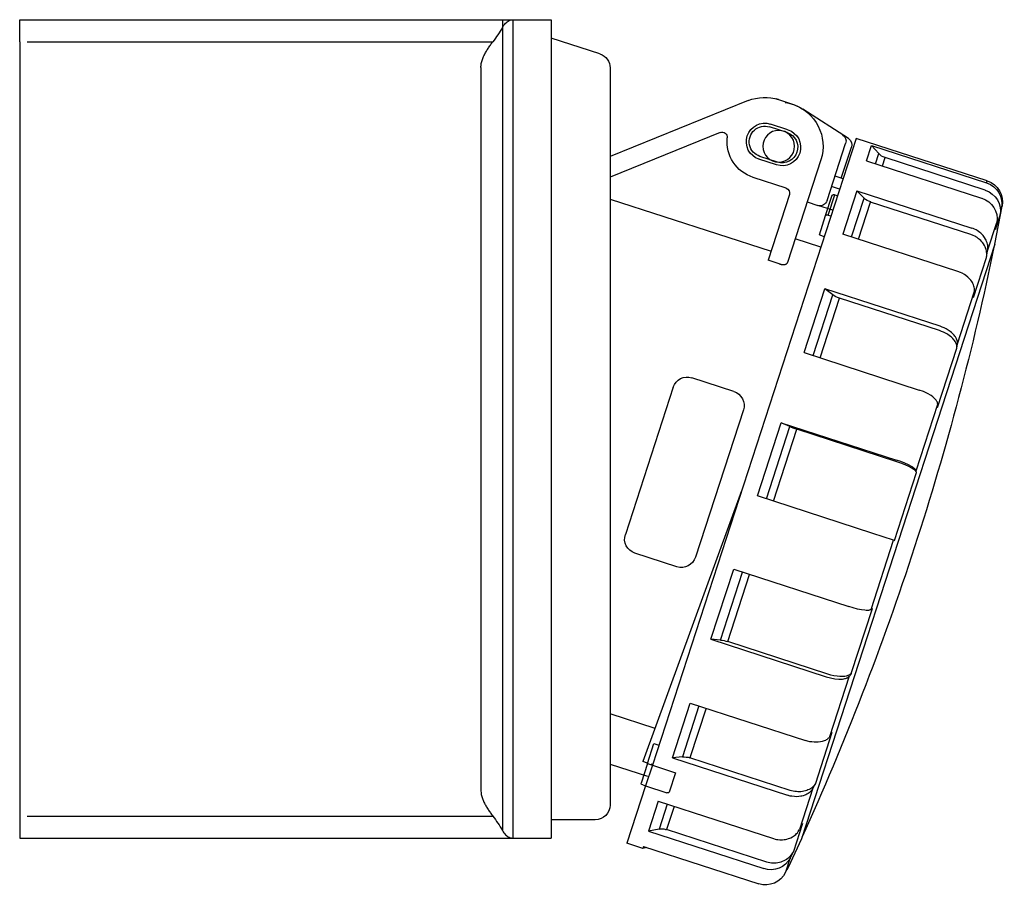
# Model space of a CAD drawing. Extents: x -307 to 61, y -62 to 56.
# Drawn here: x -72 to 61, y -62 to 56 of the extents above; entities that cross this region are included whole.
import ezdxf

# ---------------------------------------------------------------- set-up
doc = ezdxf.new("R2010")
doc.units = 0
doc.layers.add('1', color=7, linetype='CONTINUOUS')

# ---------------------------------------------------------------- blocks, each defined once
blk = doc.blocks.new('LW_POLYLINE_1', base_point=(35.48, -48.73))
at = {"layer": '1', "color": 2, "linetype": 'CONTINUOUS'}
for p, q in [((34.96, -49.35), (34.84, -49.44)), ((35.07, -49.26), (34.96, -49.35)), ((35.21, -49.12), (35.07, -49.26)), ((35.3, -49.01), (35.21, -49.12)), ((35.39, -48.9), (35.3, -49.01)), ((35.44, -48.82), (35.39, -48.9)), ((35.48, -48.73), (35.44, -48.82)), ((32.4, -49.78), (32.05, -49.68)), ((32.65, -49.82), (32.4, -49.78)), ((33.01, -49.86), (32.65, -49.82)), ((33.25, -49.87), (33.01, -49.86)), ((33.6, -49.85), (33.25, -49.87)), ((33.84, -49.82), (33.6, -49.85)), ((34, -49.79), (33.84, -49.82)), ((34.16, -49.74), (34, -49.79)), ((34.37, -49.67), (34.16, -49.74)), ((34.52, -49.61), (34.37, -49.67)), ((34.66, -49.54), (34.52, -49.61)), ((34.84, -49.44), (34.66, -49.54))]:
    blk.add_line(p, q, dxfattribs=at)
blk = doc.blocks.new('LW_POLYLINE_2', base_point=(30.14, -55.55))
at = {"layer": '1', "color": 2, "linetype": 'CONTINUOUS'}
for p, q in [((33.38, -54.75), (33.51, -54.58)), ((33.51, -54.58), (33.6, -54.44)), ((33.6, -54.44), (33.68, -54.3)), ((30.14, -55.55), (30.38, -55.62)), ((30.38, -55.62), (30.56, -55.66)), ((30.56, -55.66), (30.74, -55.69)), ((30.74, -55.69), (30.99, -55.71)), ((30.99, -55.71), (31.17, -55.72)), ((31.17, -55.72), (31.35, -55.71)), ((31.35, -55.71), (31.59, -55.69)), ((31.59, -55.69), (31.77, -55.67)), ((31.77, -55.67), (31.95, -55.63)), ((31.95, -55.63), (32.17, -55.56)), ((32.17, -55.56), (32.34, -55.5)), ((32.34, -55.5), (32.5, -55.43)), ((32.5, -55.43), (32.7, -55.33)), ((32.7, -55.33), (32.85, -55.24)), ((32.85, -55.24), (32.98, -55.14)), ((32.98, -55.14), (33.15, -54.99)), ((33.15, -54.99), (33.27, -54.88)), ((33.27, -54.88), (33.38, -54.75))]:
    blk.add_line(p, q, dxfattribs=at)
blk = doc.blocks.new('LW_POLYLINE_3', base_point=(37.27, -33.6))
at = {"layer": '1', "color": 2, "linetype": 'CONTINUOUS'}
for p, q in [((37.27, -33.6), (37.86, -33.77)), ((37.86, -33.77), (38.45, -33.87)), ((38.45, -33.87), (39, -33.92)), ((39, -33.92), (39.25, -33.92)), ((39.25, -33.92), (39.49, -33.91)), ((39.49, -33.91), (39.66, -33.88)), ((39.66, -33.88), (39.79, -33.86)), ((39.79, -33.86), (39.91, -33.83)), ((39.91, -33.83), (40.04, -33.78)), ((40.04, -33.78), (40.1, -33.76)), ((40.1, -33.76), (40.17, -33.73)), ((40.17, -33.73), (40.23, -33.69)), ((40.23, -33.69), (40.27, -33.66)), ((40.27, -33.66), (40.32, -33.62)), ((40.32, -33.62), (40.36, -33.59)), ((40.36, -33.59), (40.4, -33.55)), ((40.4, -33.55), (40.43, -33.5))]:
    blk.add_line(p, q, dxfattribs=at)
blk = doc.blocks.new('LW_POLYLINE_41', base_point=(37.77, -41.7))
at = {"layer": '1', "color": 2, "linetype": 'CONTINUOUS'}
for p, q in [((34.76, -42.34), (34.46, -42.25)), ((35.06, -42.41), (34.76, -42.34)), ((35.35, -42.45), (35.06, -42.41)), ((35.65, -42.48), (35.35, -42.45)), ((35.99, -42.49), (35.65, -42.48)), ((36.22, -42.48), (35.99, -42.49)), ((36.53, -42.44), (36.22, -42.48)), ((36.74, -42.39), (36.53, -42.44)), ((36.87, -42.35), (36.74, -42.39)), ((37.01, -42.31), (36.87, -42.35)), ((37.18, -42.23), (37.01, -42.31)), ((37.29, -42.17), (37.18, -42.23)), ((37.4, -42.1), (37.29, -42.17)), ((37.46, -42.05), (37.4, -42.1)), ((37.53, -41.99), (37.46, -42.05)), ((37.58, -41.94), (37.53, -41.99)), ((37.64, -41.89), (37.58, -41.94)), ((37.68, -41.83), (37.64, -41.89)), ((37.73, -41.76), (37.68, -41.83)), ((37.77, -41.7), (37.73, -41.76))]:
    blk.add_line(p, q, dxfattribs=at)
blk = doc.blocks.new('LW_POLYLINE_51', base_point=(43.36, -24.5))
at = {"layer": '1', "color": 2, "linetype": 'CONTINUOUS'}
for p, q in [((40.95, -24.28), (40.36, -24.1)), ((41.52, -24.42), (40.95, -24.28)), ((42.05, -24.53), (41.52, -24.42)), ((42.52, -24.59), (42.05, -24.53)), ((42.71, -24.6), (42.52, -24.59)), ((42.91, -24.6), (42.71, -24.6)), ((43.02, -24.6), (42.91, -24.6)), ((43.13, -24.58), (43.02, -24.6)), ((43.19, -24.57), (43.13, -24.58)), ((43.23, -24.56), (43.19, -24.57)), ((43.26, -24.55), (43.23, -24.56)), ((43.3, -24.54), (43.26, -24.55)), ((43.31, -24.53), (43.3, -24.54)), ((43.33, -24.52), (43.31, -24.53)), ((43.34, -24.51), (43.33, -24.52)), ((43.36, -24.5), (43.34, -24.51))]:
    blk.add_line(p, q, dxfattribs=at)
blk = doc.blocks.new('LW_POLYLINE_6', base_point=(52.4, 3.34))
at = {"layer": '1', "color": 2, "linetype": 'CONTINUOUS'}
for p, q in [((50.48, 5.06), (49.9, 5.28)), ((51.02, 4.81), (50.48, 5.06)), ((51.49, 4.52), (51.02, 4.81)), ((51.73, 4.35), (51.49, 4.52)), ((51.88, 4.22), (51.73, 4.35)), ((52.06, 4.04), (51.88, 4.22)), ((52.17, 3.91), (52.06, 4.04)), ((52.23, 3.83), (52.17, 3.91)), ((52.29, 3.74), (52.23, 3.83)), ((52.32, 3.68), (52.29, 3.74)), ((52.35, 3.61), (52.32, 3.68)), ((52.37, 3.56), (52.35, 3.61)), ((52.38, 3.51), (52.37, 3.56)), ((52.39, 3.45), (52.38, 3.51)), ((52.4, 3.39), (52.39, 3.45)), ((52.4, 3.34), (52.4, 3.39))]:
    blk.add_line(p, q, dxfattribs=at)
blk = doc.blocks.new('LW_POLYLINE_7', base_point=(49.48, -5.67))
at = {"layer": '1', "color": 2, "linetype": 'CONTINUOUS'}
for p, q in [((47.4, -4.43), (46.81, -4.23)), ((47.95, -4.65), (47.4, -4.43)), ((48.44, -4.88), (47.95, -4.65)), ((48.85, -5.1), (48.44, -4.88)), ((49.02, -5.2), (48.85, -5.1)), ((49.17, -5.31), (49.02, -5.2)), ((49.26, -5.38), (49.17, -5.31)), ((49.35, -5.46), (49.26, -5.38)), ((49.38, -5.5), (49.35, -5.46)), ((49.41, -5.53), (49.38, -5.5)), ((49.43, -5.56), (49.41, -5.53)), ((49.45, -5.6), (49.43, -5.56)), ((49.46, -5.61), (49.45, -5.6)), ((49.47, -5.63), (49.46, -5.61)), ((49.47, -5.65), (49.47, -5.63)), ((49.48, -5.67), (49.47, -5.65))]:
    blk.add_line(p, q, dxfattribs=at)
blk = doc.blocks.new('LW_POLYLINE_8', base_point=(57.35, 18.57))
at = {"layer": '1', "color": 2, "linetype": 'CONTINUOUS'}
for p, q in [((55.47, 21.22), (55.13, 21.35)), ((55.7, 21.12), (55.47, 21.22)), ((56.01, 20.94), (55.7, 21.12)), ((56.22, 20.8), (56.01, 20.94)), ((56.49, 20.58), (56.22, 20.8)), ((56.66, 20.42), (56.49, 20.58)), ((56.77, 20.3), (56.66, 20.42)), ((56.88, 20.17), (56.77, 20.3)), ((57, 19.99), (56.88, 20.17)), ((57.09, 19.85), (57, 19.99)), ((57.16, 19.71), (57.09, 19.85)), ((57.24, 19.52), (57.16, 19.71)), ((57.29, 19.38), (57.24, 19.52)), ((57.33, 19.24), (57.29, 19.38)), ((57.36, 19.04), (57.33, 19.24)), ((57.37, 18.9), (57.36, 19.04)), ((57.36, 18.67), (57.37, 18.76)), ((57.37, 18.76), (57.37, 18.9)), ((57.35, 18.57), (57.36, 18.67))]:
    blk.add_line(p, q, dxfattribs=at)
blk = doc.blocks.new('LW_POLYLINE_9', base_point=(55.07, 11.54))
at = {"layer": '1', "color": 2, "linetype": 'CONTINUOUS'}
for p, q in [((53, 13.82), (52.71, 13.93)), ((53.29, 13.7), (53, 13.82)), ((53.56, 13.57), (53.29, 13.7)), ((53.81, 13.41), (53.56, 13.57)), ((54.09, 13.22), (53.81, 13.41)), ((54.27, 13.08), (54.09, 13.22)), ((54.5, 12.86), (54.27, 13.08)), ((54.64, 12.7), (54.5, 12.86)), ((54.73, 12.59), (54.64, 12.7)), ((54.81, 12.48), (54.73, 12.59)), ((54.9, 12.31), (54.81, 12.48)), ((54.95, 12.2), (54.9, 12.31)), ((55, 12.08), (54.95, 12.2)), ((55.02, 12), (55, 12.08)), ((55.04, 11.92), (55.02, 12)), ((55.06, 11.84), (55.04, 11.92)), ((55.07, 11.77), (55.06, 11.84)), ((55.07, 11.69), (55.07, 11.77)), ((55.07, 11.61), (55.07, 11.69)), ((55.07, 11.54), (55.07, 11.61))]:
    blk.add_line(p, q, dxfattribs=at)
blk = doc.blocks.new('LW_POLYLINE_10', base_point=(59.16, 24.14))
at = {"layer": '1', "color": 2, "linetype": 'CONTINUOUS'}
for p, q in [((57.21, 27.16), (57.03, 27.23)), ((57.38, 27.09), (57.21, 27.16)), ((57.6, 26.98), (57.38, 27.09)), ((57.76, 26.89), (57.6, 26.98)), ((57.92, 26.79), (57.76, 26.89)), ((58.11, 26.65), (57.92, 26.79)), ((58.25, 26.53), (58.11, 26.65)), ((58.38, 26.4), (58.25, 26.53)), ((58.54, 26.23), (58.38, 26.4)), ((58.65, 26.09), (58.54, 26.23)), ((58.75, 25.95), (58.65, 26.09)), ((58.88, 25.74), (58.75, 25.95)), ((58.95, 25.59), (58.88, 25.74)), ((59.02, 25.44), (58.95, 25.59)), ((59.09, 25.22), (59.02, 25.44)), ((59.14, 25.06), (59.09, 25.22)), ((59.17, 24.9), (59.14, 25.06)), ((59.16, 24.14), (59.19, 24.35)), ((59.19, 24.68), (59.17, 24.9)), ((59.2, 24.51), (59.19, 24.68)), ((59.19, 24.35), (59.2, 24.51))]:
    blk.add_line(p, q, dxfattribs=at)
blk = doc.blocks.new('LW_POLYLINE_11', base_point=(32.84, -57.28))
at = {"layer": '1', "color": 2, "linetype": 'CONTINUOUS'}
for p, q in [((32.84, -57.28), (32.74, -57.47)), ((31.34, -58.68), (31.14, -58.75)), ((31.53, -58.59), (31.34, -58.68)), ((31.72, -58.49), (31.53, -58.59)), ((31.9, -58.38), (31.72, -58.49)), ((32.07, -58.25), (31.9, -58.38)), ((32.23, -58.12), (32.07, -58.25)), ((32.37, -57.97), (32.23, -58.12)), ((32.51, -57.81), (32.37, -57.97)), ((32.63, -57.64), (32.51, -57.81)), ((32.74, -57.47), (32.63, -57.64)), ((29.44, -58.81), (29.23, -58.75)), ((29.65, -58.85), (29.44, -58.81)), ((29.86, -58.88), (29.65, -58.85)), ((30.08, -58.9), (29.86, -58.88)), ((30.3, -58.9), (30.08, -58.9)), ((30.51, -58.88), (30.3, -58.9)), ((30.73, -58.86), (30.51, -58.88)), ((30.94, -58.81), (30.73, -58.86)), ((31.14, -58.75), (30.94, -58.81))]:
    blk.add_line(p, q, dxfattribs=at)
blk = doc.blocks.new('LW_POLYLINE_12', base_point=(14.63, -54.27))
at = {"layer": '1', "color": 2, "linetype": 'CONTINUOUS'}
for p, q in [((14.63, -54.27), (14.76, -54.25)), ((14.76, -54.25), (14.89, -54.24)), ((14.89, -54.24), (15.02, -54.23)), ((15.02, -54.23), (15.15, -54.24)), ((15.15, -54.24), (15.28, -54.25)), ((15.28, -54.25), (15.41, -54.27)), ((15.41, -54.27), (15.53, -54.3)), ((15.53, -54.3), (15.66, -54.34))]:
    blk.add_line(p, q, dxfattribs=at)
blk = doc.blocks.new('LW_POLYLINE_13', base_point=(35.83, -48.07))
at = {"layer": '1', "color": 2, "linetype": 'CONTINUOUS'}
for p, q in [((32.6, -49.07), (32.39, -49.01)), ((32.81, -49.12), (32.6, -49.07)), ((33.02, -49.16), (32.81, -49.12)), ((33.24, -49.18), (33.02, -49.16)), ((33.45, -49.2), (33.24, -49.18)), ((33.66, -49.2), (33.45, -49.2)), ((33.87, -49.19), (33.66, -49.2)), ((34.07, -49.17), (33.87, -49.19)), ((34.27, -49.14), (34.07, -49.17)), ((34.46, -49.09), (34.27, -49.14)), ((34.64, -49.03), (34.46, -49.09)), ((34.82, -48.96), (34.64, -49.03)), ((34.98, -48.88), (34.82, -48.96)), ((35.14, -48.8), (34.98, -48.88)), ((35.29, -48.7), (35.14, -48.8)), ((35.42, -48.59), (35.29, -48.7)), ((35.54, -48.47), (35.42, -48.59)), ((35.65, -48.34), (35.54, -48.47)), ((35.75, -48.21), (35.65, -48.34)), ((35.83, -48.07), (35.75, -48.21))]:
    blk.add_line(p, q, dxfattribs=at)
blk = doc.blocks.new('LW_POLYLINE_14', base_point=(17.81, -44.48))
at = {"layer": '1', "color": 2, "linetype": 'CONTINUOUS'}
for p, q in [((17.81, -44.48), (18.06, -44.47)), ((18.06, -44.47), (18.31, -44.49)), ((18.31, -44.49), (18.57, -44.53)), ((18.57, -44.53), (18.82, -44.6))]:
    blk.add_line(p, q, dxfattribs=at)
blk = doc.blocks.new('LW_POLYLINE_15', base_point=(40.68, -33.15))
at = {"layer": '1', "color": 2, "linetype": 'CONTINUOUS'}
for p, q in [((37.93, -33.37), (37.51, -33.25)), ((40.45, -33.35), (40.35, -33.4)), ((40.5, -33.32), (40.45, -33.35)), ((40.54, -33.29), (40.5, -33.32)), ((40.58, -33.26), (40.54, -33.29)), ((40.62, -33.22), (40.58, -33.26)), ((40.65, -33.19), (40.62, -33.22)), ((40.68, -33.15), (40.65, -33.19)), ((38.34, -33.47), (37.93, -33.37)), ((38.75, -33.53), (38.34, -33.47)), ((39.14, -33.57), (38.75, -33.53)), ((39.5, -33.57), (39.14, -33.57)), ((39.83, -33.55), (39.5, -33.57)), ((39.98, -33.52), (39.83, -33.55)), ((40.11, -33.49), (39.98, -33.52)), ((40.24, -33.45), (40.11, -33.49)), ((40.35, -33.4), (40.24, -33.45))]:
    blk.add_line(p, q, dxfattribs=at)
blk = doc.blocks.new('LW_POLYLINE_16', base_point=(22.96, -28.64))
at = {"layer": '1', "color": 2, "linetype": 'CONTINUOUS'}
for p, q in [((22.96, -28.64), (23.2, -28.66)), ((23.2, -28.66), (23.44, -28.71)), ((23.44, -28.71), (23.69, -28.77)), ((23.69, -28.77), (23.94, -28.84))]:
    blk.add_line(p, q, dxfattribs=at)
blk = doc.blocks.new('LW_POLYLINE_17', base_point=(49.53, -5.9))
at = {"layer": '1', "color": 2, "linetype": 'CONTINUOUS'}
for p, q in [((47.42, -4.65), (46.87, -4.46)), ((47.97, -4.87), (47.42, -4.65)), ((48.48, -5.11), (47.97, -4.87)), ((48.91, -5.34), (48.48, -5.11)), ((49.08, -5.45), (48.91, -5.34)), ((49.24, -5.56), (49.08, -5.45)), ((49.33, -5.63), (49.24, -5.56)), ((49.41, -5.71), (49.33, -5.63)), ((49.45, -5.75), (49.41, -5.71)), ((49.48, -5.79), (49.45, -5.75)), ((49.5, -5.82), (49.48, -5.79)), ((49.51, -5.85), (49.5, -5.82)), ((49.52, -5.87), (49.51, -5.85)), ((49.53, -5.89), (49.52, -5.87)), ((49.53, -5.9), (49.53, -5.89))]:
    blk.add_line(p, q, dxfattribs=at)
blk = doc.blocks.new('LW_POLYLINE_18', base_point=(55, 10.94))
at = {"layer": '1', "color": 2, "linetype": 'CONTINUOUS'}
for p, q in [((52.92, 13.23), (52.65, 13.33)), ((53.19, 13.12), (52.92, 13.23)), ((53.46, 12.99), (53.19, 13.12)), ((53.72, 12.84), (53.46, 12.99)), ((54.01, 12.64), (53.72, 12.84)), ((54.2, 12.49), (54.01, 12.64)), ((54.44, 12.26), (54.2, 12.49)), ((54.58, 12.1), (54.44, 12.26)), ((54.67, 11.98), (54.58, 12.1)), ((54.75, 11.86), (54.67, 11.98)), ((54.85, 11.69), (54.75, 11.86)), ((54.9, 11.58), (54.85, 11.69)), ((54.94, 11.46), (54.9, 11.58)), ((54.97, 11.38), (54.94, 11.46)), ((54.98, 11.3), (54.97, 11.38)), ((55, 11.23), (54.98, 11.3)), ((55, 11.16), (55, 11.23)), ((55.01, 11.08), (55, 11.16)), ((55, 10.94), (55.01, 11.01)), ((55.01, 11.01), (55.01, 11.08))]:
    blk.add_line(p, q, dxfattribs=at)
blk = doc.blocks.new('LW_POLYLINE_19', base_point=(59.01, 23.27))
at = {"layer": '1', "color": 2, "linetype": 'CONTINUOUS'}
for p, q in [((57.21, 26.24), (56.88, 26.36)), ((57.42, 26.14), (57.21, 26.24)), ((57.58, 26.05), (57.42, 26.14)), ((57.74, 25.95), (57.58, 26.05)), ((57.94, 25.8), (57.74, 25.95)), ((58.08, 25.68), (57.94, 25.8)), ((58.22, 25.56), (58.08, 25.68)), ((58.38, 25.37), (58.22, 25.56)), ((58.5, 25.23), (58.38, 25.37)), ((58.61, 25.08), (58.5, 25.23)), ((58.73, 24.87), (58.61, 25.08)), ((58.81, 24.71), (58.73, 24.87)), ((58.88, 24.55), (58.81, 24.71)), ((58.95, 24.33), (58.88, 24.55)), ((58.99, 24.17), (58.95, 24.33)), ((59.02, 24.01), (58.99, 24.17)), ((59.01, 23.27), (59.04, 23.48)), ((59.04, 23.79), (59.02, 24.01)), ((59.04, 23.63), (59.04, 23.79)), ((59.04, 23.48), (59.04, 23.63))]:
    blk.add_line(p, q, dxfattribs=at)
blk = doc.blocks.new('LW_POLYLINE_143', base_point=(30.93, 22.39))
at = {"layer": '1', "color": 2, "linetype": 'CONTINUOUS'}
for p, q in [((30.93, 22.39), (30.96, 22.38)), ((30.96, 22.38), (30.99, 22.37)), ((30.99, 22.37), (31.03, 22.36)), ((31.03, 22.36), (31.06, 22.35)), ((31.06, 22.35), (31.09, 22.34)), ((31.09, 22.34), (31.12, 22.33)), ((31.12, 22.33), (31.15, 22.33)), ((31.15, 22.33), (31.19, 22.32)), ((31.19, 22.32), (31.22, 22.32)), ((31.22, 22.32), (31.25, 22.31)), ((31.25, 22.31), (31.28, 22.31)), ((31.28, 22.31), (31.31, 22.3)), ((31.31, 22.3), (31.34, 22.3)), ((31.34, 22.3), (31.37, 22.3)), ((31.37, 22.3), (31.4, 22.3)), ((31.4, 22.3), (31.43, 22.3)), ((31.43, 22.3), (31.46, 22.3)), ((31.46, 22.3), (31.49, 22.3)), ((31.49, 22.3), (31.52, 22.3)), ((31.52, 22.3), (31.54, 22.3)), ((31.54, 22.3), (31.57, 22.3)), ((31.57, 22.3), (31.6, 22.3)), ((31.6, 22.3), (31.62, 22.31)), ((31.62, 22.31), (31.65, 22.31)), ((31.65, 22.31), (31.67, 22.31)), ((31.67, 22.31), (31.69, 22.32)), ((31.69, 22.32), (31.72, 22.32)), ((31.72, 22.32), (31.74, 22.33)), ((31.74, 22.33), (31.76, 22.33)), ((31.76, 22.33), (31.78, 22.34)), ((31.78, 22.34), (31.8, 22.35)), ((31.8, 22.35), (31.82, 22.35)), ((31.82, 22.35), (31.84, 22.36)), ((31.84, 22.36), (31.86, 22.37)), ((31.86, 22.37), (31.88, 22.38)), ((31.88, 22.38), (31.89, 22.39)), ((31.89, 22.39), (31.91, 22.4)), ((31.91, 22.4), (31.92, 22.41)), ((31.92, 22.41), (31.94, 22.42)), ((31.94, 22.42), (31.95, 22.43)), ((31.95, 22.43), (31.96, 22.44)), ((31.96, 22.44), (31.97, 22.45)), ((31.97, 22.45), (31.98, 22.46)), ((31.98, 22.46), (31.99, 22.47)), ((31.99, 22.47), (32, 22.49)), ((32, 22.49), (32.01, 22.5)), ((32.01, 22.5), (32.02, 22.51)), ((32.02, 22.51), (32.03, 22.52)), ((32.03, 22.54), (32.04, 22.55)), ((32.03, 22.52), (32.03, 22.54))]:
    blk.add_line(p, q, dxfattribs=at)

msp = doc.modelspace()

# ---------------------------------------------------------------- linework, layer by layer
at = {"layer": '1', "color": 2, "linetype": 'CONTINUOUS'}
for p, q in [((-72, 52.5), (-72, 55.5)), ((-72, 55.5), (0, 55.5)), ((-6.59, 55.5), (-6.59, -54.46)), ((-5.17, 55.5), (-5.17, -55.5)), ((0, 55.5), (0, -55.5)), ((-72, 52.5), (-72, -52.5)), ((-71, 52.5), (-7.89, 52.5)), ((6.62, 50.85), (0, 53)), ((-9.5, 49), (-9.5, -49)), ((8, 48.95), (8, -51)), ((26.71, 44.52), (8, 36.96)), ((30.81, 44.67), (30.52, 44.75)), ((30.81, 44.67), (32.71, 44.05)), ((40.3, 39.37), (34.13, 43.37)), ((22.92, 40.19), (8, 34.16)), ((31.98, 40.18), (29.61, 40.96)), ((32.11, 40.56), (29.73, 41.34)), ((41.35, 39.4), (13.73, -45.61)), ((37.4, 30.96), (39.92, 38.73)), ((59.11, 33.63), (41.35, 39.4)), ((39.33, 34.01), (40.7, 38.22)), ((42.74, 36.36), (43.42, 38.44)), ((43.42, 38.44), (59.03, 33.37)), ((44.4, 37.36), (43.42, 38.44)), ((30.56, 35.81), (28.18, 36.58)), ((30.69, 36.19), (28.31, 36.96)), ((36.56, 36.49), (32.04, 22.55)), ((42.74, 36.36), (58.35, 31.29)), ((43.95, 35.97), (44.4, 37.36)), ((44.9, 35.66), (45.27, 36.79)), ((58.84, 32.38), (45.27, 36.79)), ((31.85, 32.66), (27.38, 34.11)), ((39.57, 33.93), (38.48, 34.29)), ((59.03, 33.37), (59.11, 33.63)), ((39.11, 32.51), (38.02, 32.86)), ((41.42, 32.3), (39.52, 26.43)), ((41.42, 32.3), (57.03, 27.23)), ((42.43, 31.3), (41.42, 32.3)), ((58.84, 32.38), (58.84, 32.38)), ((8, 31.18), (29.81, 24.1)), ((32.3, 31.77), (29.41, 22.88)), ((34.71, 30.78), (36.14, 30.32)), ((37.21, 28.95), (38.1, 31.68)), ((37.55, 29.01), (38.44, 31.75)), ((38.44, 31.75), (38.82, 31.62)), ((40.72, 26.03), (42.43, 31.3)), ((41.67, 25.73), (43.31, 30.77)), ((56.88, 26.36), (43.31, 30.77)), ((58.35, 31.29), (58.35, 31.29)), ((38.18, 29.65), (36.14, 30.32)), ((60.13, 25.05), (61.13, 30.2)), ((60.86, 28.97), (61.05, 29.96)), ((61.05, 29.96), (61.13, 30.2)), ((61.05, 29.96), (61.13, 30.2)), ((36.36, 26.31), (37.21, 28.95)), ((37.55, 29.01), (37.93, 28.89)), ((60.24, 27.04), (60.86, 28.97)), ((59.16, 24.14), (60.41, 27.99)), ((60.41, 27.99), (60.24, 27.04)), ((36.56, 24.66), (33.09, 25.79)), ((36.36, 26.31), (37.02, 26.09)), ((55.13, 21.35), (39.52, 26.43)), ((60.13, 25.05), (33.93, -55.6)), ((59.01, 23.27), (59.16, 24.14)), ((30.93, 22.39), (29.41, 22.88)), ((57.24, 17.83), (59.01, 23.27)), ((34.29, 10.35), (37.1, 19)), ((52.71, 13.93), (37.1, 19)), ((38.18, 18.2), (37.1, 19)), ((35.5, 9.96), (38.18, 18.2)), ((36.45, 9.65), (39.08, 17.74)), ((52.65, 13.33), (39.08, 17.74)), ((55.07, 11.54), (57.35, 18.57)), ((57.24, 17.83), (57.35, 18.57)), ((52.39, 2.91), (55, 10.94)), ((55, 10.94), (55.07, 11.54)), ((34.29, 10.35), (49.9, 5.28)), ((24.78, 5.09), (19.08, 6.95)), ((16.56, 5.66), (10.07, -14.31)), ((49.48, -5.67), (52.4, 3.34)), ((52.39, 2.91), (52.4, 3.34)), ((26.07, 2.57), (19.58, -17.4)), ((27.98, -9.09), (31.2, 0.85)), ((29.18, -9.48), (32.36, 0.31)), ((31.2, 0.85), (46.81, -4.23)), ((32.36, 0.31), (31.2, 0.85)), ((30.13, -9.79), (33.3, -0.05)), ((46.87, -4.46), (33.3, -0.05)), ((46.54, -15.12), (49.53, -5.9)), ((49.53, -5.9), (49.48, -5.67)), ((25.82, -8.39), (12.45, -45.11)), ((43.59, -14.16), (27.98, -9.09)), ((46.42, -15.08), (43.59, -14.16)), ((43.36, -24.5), (46.42, -15.08)), ((46.42, -15.08), (46.54, -15.12)), ((17.06, -18.68), (11.35, -16.83)), ((21.66, -28.53), (24.75, -19.03)), ((22.96, -28.64), (25.95, -19.42)), ((23.94, -28.84), (26.9, -19.73)), ((24.75, -19.03), (40.36, -24.1)), ((40.68, -33.15), (43.54, -24.34)), ((43.54, -24.34), (43.36, -24.5)), ((21.66, -28.53), (37.27, -33.6)), ((22.96, -28.64), (21.66, -28.53)), ((37.51, -33.25), (23.94, -28.84)), ((40.68, -33.15), (40.43, -33.5)), ((37.77, -41.7), (40.43, -33.5)), ((16.44, -44.6), (18.85, -37.18)), ((18.85, -37.18), (34.46, -42.25)), ((14.09, -40.61), (8, -38.63)), ((20.05, -37.57), (17.81, -44.48)), ((21.01, -37.88), (18.82, -44.6)), ((38.07, -41.18), (35.83, -48.07)), ((38.07, -41.18), (37.77, -41.7)), ((13.06, -45.39), (13.95, -42.65)), ((13.95, -42.65), (14.61, -42.87)), ((13.09, -45.31), (12.45, -45.11)), ((17.81, -44.48), (16.44, -44.6)), ((16.44, -44.6), (32.05, -49.68)), ((32.39, -49.01), (18.82, -44.6)), ((8, -45.45), (13.09, -47.1)), ((13.06, -45.39), (12.2, -48.03)), ((13.73, -45.61), (12.82, -48.4)), ((13.06, -45.39), (13.73, -45.61)), ((13.62, -45.46), (13.59, -45.56)), ((13.76, -45.51), (13.62, -45.46)), ((13.73, -45.61), (16.86, -46.63)), ((16.86, -46.63), (16.01, -49.26)), ((12.82, -48.4), (10.29, -56.18)), ((12.44, -48.28), (12.82, -48.4)), ((12.82, -48.4), (15.67, -49.33)), ((35.48, -48.73), (33.68, -54.3)), ((35.83, -48.07), (35.48, -48.73)), ((14.53, -50.48), (13.21, -54.54)), ((14.53, -50.48), (30.14, -55.55)), ((15.73, -50.87), (14.63, -54.27)), ((16.69, -51.18), (15.66, -54.34)), ((-72, -52.5), (-72, -55.5)), ((-71, -52.5), (-7.89, -52.5)), ((6, -53), (0, -53)), ((14.63, -54.27), (13.21, -54.54)), ((13.21, -54.54), (28.82, -59.61)), ((29.23, -58.75), (15.66, -54.34)), ((34.06, -53.51), (32.84, -57.28)), ((34.06, -53.51), (33.68, -54.3)), ((-72, -55.5), (0, -55.5)), ((33.93, -55.6), (32.13, -59.45)), ((12.45, -56.88), (10.29, -56.18)), ((12.53, -56.62), (12.45, -56.88)), ((12.99, -56.77), (12.45, -56.88)), ((12.53, -56.62), (28.14, -61.69)), ((32.84, -57.28), (32.42, -58.15)), ((32.42, -58.15), (31.78, -60.12)), ((32.21, -59.21), (31.78, -60.12)), ((32.21, -59.21), (32.13, -59.45)), ((28.14, -61.69), (28.14, -61.69))]:
    msp.add_line(p, q, dxfattribs=at)
at = {"layer": '1', "color": 2, "linetype": 'CONTINUOUS', "extrusion": (0, 0, -1)}
msp.add_circle((-30.86, 38.34), 2.15, dxfattribs=at)
for centre, radius, start, end in [((24.39, 64.88), 20.63, 210.3334, 216.8783), ((-6, 48.95), 2, 108, 180), ((-28.96, 38.96), 6, 68, 107.999), ((-30.86, 38.34), 6, 98.4063, 122.999), ((-30.86, 38.34), 6, 108, 198), ((-28.96, 38.96), 2.5, 288, 107.962), ((-23.19, 39.54), 0.7, 68, 185.744), ((-28.96, 38.96), 2.1, 287.999, 108.001), ((-31.33, 38.19), 2.5, 108, 288), ((-31.33, 38.19), 2.1, 108.001, 287.999), ((-28.96, 38.96), 5.1, 288, 5.7439), ((-38.97, 39.04), 1, 123.001, 197.999), ((-39.75, 38.53), 1, 123, 198), ((-45.89, 38.7), 2.01, 287.9904, 317.8489), ((-58.11, 30.52), 2.99, 107.851, 190.807), ((-58.19, 30.78), 3, 108, 191), ((-31.63, 31.99), 0.7, 108, 198), ((-57.92, 29.53), 2.99, 107.85, 190.798), ((-36.45, 31.27), 1, 197.999, 288), ((-38.3, 31.52), 0.264, 40.3249, 121.104), ((-44, 32.91), 2.24, 287.8023, 314.254), ((-57.5, 28.46), 2.96, 106.75, 189.141), ((-37.41, 28.78), 0.264, 40.5415, 121.163), ((312.12, 101.42), 379.98, 191.624, 198), ((-40.03, 20.74), 3.15, 287.631, 306.1306), ((-18.46, 5.04), 2, 18, 108), ((-24.16, 3.19), 2, 108, 198), ((-35.92, 8.11), 8.57, 287.8018, 294.499), ((-11.97, -14.93), 2, 288, 18), ((312.16, 101.43), 380.02, 198, 204.376), ((-17.67, -16.78), 2, 198, 288), ((-12.46, -48.01), 0.264, 274.896, 355.675), ((-15.81, -49.1), 0.264, 220.326, 301.104), ((-6, -51), 2, 180, 270), ((24.39, -64.88), 20.63, 143.1217, 149.6666), ((-29.79, -56.82), 2.96, 206.859, 289.25), ((-29.41, -58.19), 3, 205, 213.298), ((-29.08, -58.84), 2.99, 205.2, 288.141)]:
    msp.add_arc(centre, radius, start, end, dxfattribs=at)
at = {"layer": '1', "color": 2, "linetype": 'CONTINUOUS'}
for points, knots in [([(-6.59, 54.46), (-6.46, 54.67), (-6.2, 55.02), (-5.71, 55.4), (-5.34, 55.5), (-5.17, 55.5)], [0, 0, 0, 0, 0.717851, 1.311748, 1.825364, 1.825364, 1.825364, 1.825364]), ([(-9.5, 49), (-9.5, 49.19), (-9.46, 49.56), (-9.32, 50.1), (-9.1, 50.62), (-8.84, 51.11), (-8.54, 51.59), (-8.23, 52.05), (-8, 52.35), (-7.89, 52.5)], [0, 0, 0, 0, 0.558913, 1.118506, 1.678081, 2.237808, 2.797804, 3.357691, 3.917535, 3.917535, 3.917535, 3.917535]), ([(-9.5, -49), (-9.5, -49.19), (-9.46, -49.56), (-9.32, -50.1), (-9.1, -50.62), (-8.84, -51.11), (-8.54, -51.59), (-8.23, -52.05), (-8, -52.35), (-7.89, -52.5)], [0, 0, 0, 0, 0.558913, 1.118506, 1.678081, 2.237808, 2.797804, 3.357691, 3.917535, 3.917535, 3.917535, 3.917535]), ([(-6.59, -54.46), (-6.46, -54.67), (-6.2, -55.02), (-5.71, -55.4), (-5.34, -55.5), (-5.17, -55.5)], [0, 0, 0, 0, 0.717851, 1.311748, 1.825364, 1.825364, 1.825364, 1.825364])]:
    msp.add_open_spline(points, degree=3, knots=knots, dxfattribs=at)

# ---------------------------------------------------------------- block references
for name, p in [('LW_POLYLINE_10', (59.16, 24.14)), ('LW_POLYLINE_19', (59.01, 23.27)), ('LW_POLYLINE_143', (30.93, 22.39)), ('LW_POLYLINE_8', (57.35, 18.57)), ('LW_POLYLINE_9', (55.07, 11.54)), ('LW_POLYLINE_18', (55, 10.94)), ('LW_POLYLINE_6', (52.4, 3.34)), ('LW_POLYLINE_7', (49.48, -5.67)), ('LW_POLYLINE_17', (49.53, -5.9)), ('LW_POLYLINE_51', (43.36, -24.5)), ('LW_POLYLINE_16', (22.96, -28.64)), ('LW_POLYLINE_15', (40.68, -33.15)), ('LW_POLYLINE_3', (37.27, -33.6)), ('LW_POLYLINE_41', (37.77, -41.7)), ('LW_POLYLINE_14', (17.81, -44.48)), ('LW_POLYLINE_1', (35.48, -48.73)), ('LW_POLYLINE_13', (35.83, -48.07)), ('LW_POLYLINE_12', (14.63, -54.27)), ('LW_POLYLINE_2', (30.14, -55.55)), ('LW_POLYLINE_11', (32.84, -57.28))]:
    msp.add_blockref(name, p, dxfattribs=at)

doc.saveas('drawing.dxf')
